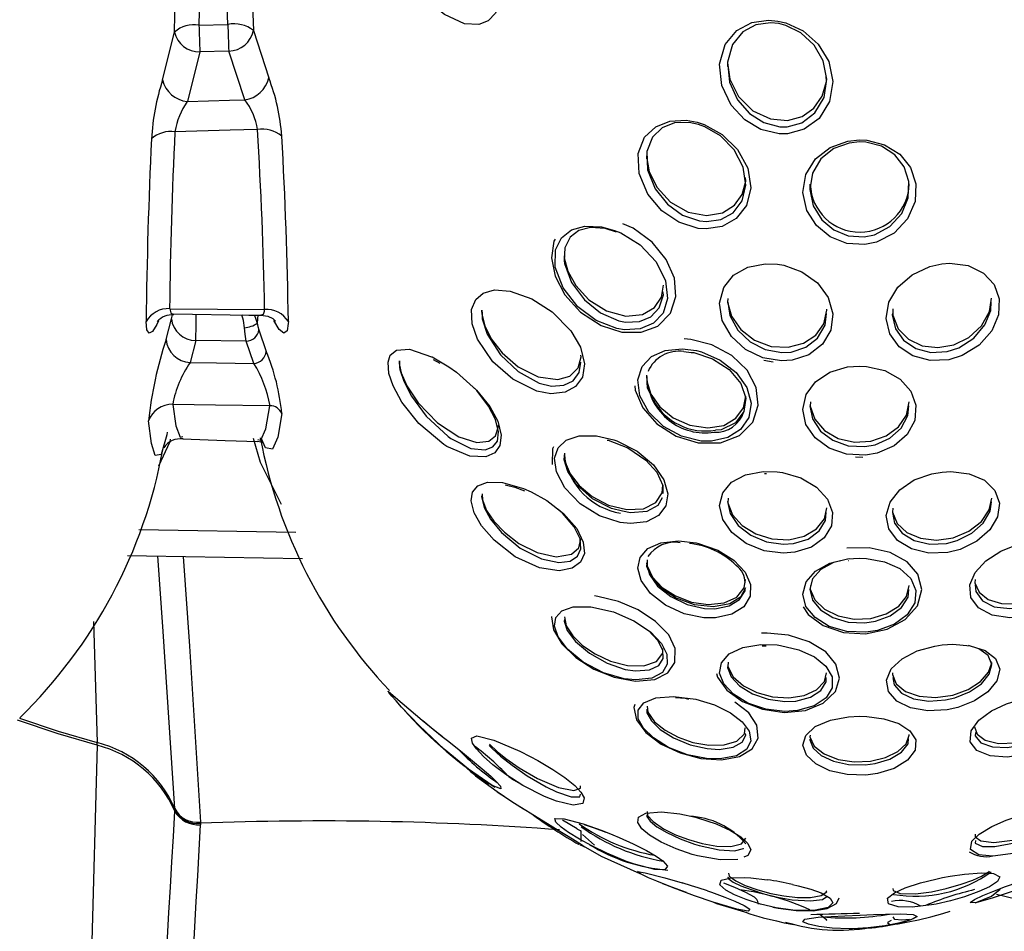
# Model space of a CAD drawing. Units: millimetres. Extents: x 34230 to 52601, y -640 to 11597.
# Drawn here: x 44922 to 44961, y 2749 to 2786 of the extents above; entities that cross this region are included whole.
import ezdxf

# ---------------------------------------------------------------- set-up
doc = ezdxf.new("R2010")
doc.units = ezdxf.units.MM
doc.layers.add('DEFAULT', color=7, linetype='Continuous')
doc.layers.add('DiKom', color=7, linetype='Continuous')

# ---------------------------------------------------------------- blocks, each defined once
blk = doc.blocks.new('A$C40DA030F')
at = {"color": 7, "linetype": 'Continuous'}
for p, q in [((30.0859, 10.6792), (30.1315, 12.4082)), ((28.3049, 10.9743), (28.132, 11.0154)), ((28.4114, 11.0124), (28.3966, 11.0079)), ((28.9341, 10.9648), (28.9194, 10.9702)), ((28.9663, 10.9529), (28.9341, 10.9648)), ((28.927, 10.9518), (28.9242, 10.9526)), ((29.1007, 10.877), (29.125, 10.8562)), ((29.1276, 10.8695), (29.1276, 10.8484)), ((29.1646, 10.8267), (29.1356, 10.8443)), ((29.8812, 10.8338), (29.8813, 10.8366)), ((29.8813, 10.8312), (29.8812, 10.8338)), ((29.2645, 10.7903), (29.2413, 10.8052)), ((29.9321, 10.8098), (29.9321, 10.8069)), ((29.9321, 10.8069), (29.9321, 10.8044)), ((29.2939, 10.771), (29.2645, 10.7903)), ((29.392, 10.67), (29.3664, 10.6904)), ((30.0929, 10.434), (30.0859, 10.6738)), ((29.4168, 10.6501), (29.4021, 10.662)), ((29.4412, 10.6302), (29.4207, 10.647)), ((28.7688, 10.4822), (28.7612, 10.4823)), ((28.5979, 10.3133), (28.5976, 10.3133)), ((30.0032, 10.2518), (29.6924, 10.2573)), ((28.7642, 10.1411), (28.7605, 10.1412)), ((28.5844, 10.1079), (28.5694, 10.1085)), ((29.161, 10.1134), (29.1597, 10.1006)), ((29.7586, 10.0792), (29.7609, 10.0743)), ((28.7658, 9.9165), (28.7473, 9.9198)), ((29.4202, 9.9152), (29.4072, 9.9223)), ((29.4879, 9.9177), (29.4879, 9.9206)), ((29.7756, 9.9229), (29.7905, 9.879)), ((29.8906, 9.8778), (29.9016, 9.9211)), ((28.924, 9.8995), (28.9096, 9.9011)), ((29.7656, 9.8562), (29.751, 9.899)), ((29.7905, 9.879), (29.8906, 9.8778)), ((29.9493, 9.8756), (29.9388, 9.8345)), ((29.7678, 9.8264), (29.7687, 9.8431)), ((29.3247, 9.8174), (29.3247, 9.8216)), ((28.6747, 9.5681), (28.6747, 9.5761)), ((28.9983, 9.5115), (28.9983, 9.518)), ((29.7935, 9.401), (29.825, 9.3043)), ((29.8825, 9.3059), (29.9071, 9.4039)), ((29.9562, 9.3614), (29.9326, 9.2666)), ((29.7762, 9.2635), (29.746, 9.3572)), ((28.8379, 9.3278), (28.8379, 9.335)), ((29.825, 9.3043), (29.8825, 9.3059)), ((29.7811, 9.1337), (29.7762, 9.2635)), ((29.9326, 9.2666), (29.9299, 9.1249)), ((29.8842, 9.2529), (29.8268, 9.2514)), ((29.8268, 9.2514), (29.8325, 9.1124)), ((29.8813, 9.1149), (29.8842, 9.2529))]:
    blk.add_line(p, q, dxfattribs=at)
for points in [[(28.5759, 11.0155), (28.5749, 11.0154), (28.5488, 11.0144), (28.5247, 11.0136), (28.4949, 11.0131), (28.47, 11.0144), (28.4624, 11.0181), (28.4701, 11.023), (28.4772, 11.0256), (28.4993, 11.0314), (28.526, 11.0365), (28.5588, 11.0406), (28.59, 11.0425), (28.5968, 11.0426), (28.6305, 11.0414), (28.657, 11.0382), (28.677, 11.0338), (28.6882, 11.0286), (28.6845, 11.0236), (28.6582, 11.0197), (28.6323, 11.018), (28.6054, 11.0167), (28.5759, 11.0155)], [(28.5133, 11.0259), (28.5211, 11.0303), (28.516, 11.0339), (28.5, 11.0326), (28.4799, 11.0292), (28.4592, 11.0248), (28.4349, 11.0188), (28.4114, 11.0124)], [(28.4774, 11.0244), (28.4923, 11.0257), (28.5062, 11.0245), (28.5095, 11.019)], [(28.6553, 11.0137), (28.6545, 11.014), (28.641, 11.0252), (28.6421, 11.0262)], [(28.7405, 11.0272), (28.7252, 11.0306), (28.7062, 11.0343)], [(28.4119, 10.9413), (28.397, 10.9385), (28.3686, 10.9344), (28.3346, 10.932), (28.311, 10.9333), (28.2982, 10.9395), (28.3031, 10.9493), (28.3187, 10.9594), (28.34, 10.969), (28.3681, 10.9791), (28.3961, 10.9872), (28.4245, 10.9937), (28.434, 10.9955), (28.4718, 10.9999), (28.4999, 10.9992), (28.5188, 10.9932), (28.5206, 10.9821), (28.507, 10.9712), (28.4856, 10.9615), (28.4553, 10.9516), (28.4253, 10.9441), (28.4119, 10.9413)], [(28.7478, 10.9995), (28.7374, 11.0019), (28.7019, 11.0066), (28.6683, 11.0071), (28.6404, 11.0027), (28.622, 10.9928), (28.6167, 10.9812)], [(28.7091, 10.9548), (28.6977, 10.9573), (28.6728, 10.9642), (28.6523, 10.9716), (28.6342, 10.9819), (28.629, 10.9914), (28.6386, 11.0007), (28.6667, 11.0066), (28.7083, 11.0059), (28.7413, 11.001), (28.772, 10.9938), (28.801, 10.9847), (28.8239, 10.9754), (28.8408, 10.9664), (28.853, 10.9556), (28.8505, 10.9462), (28.8306, 10.9414), (28.8041, 10.9412), (28.7914, 10.942), (28.7591, 10.9456), (28.7588, 10.9456)], [(28.8773, 10.9677), (28.869, 10.9704), (28.843, 10.9799), (28.8231, 10.988), (28.8048, 10.9964), (28.7932, 11.004), (28.7969, 11.0076), (28.8192, 11.0038), (28.8657, 10.99), (28.903, 10.9771), (28.9295, 10.9673), (28.9564, 10.9569), (28.9778, 10.9483), (28.9941, 10.9414), (29.0096, 10.9341), (29.0157, 10.9295), (29.0004, 10.9315), (28.9615, 10.9416), (28.9277, 10.9515), (28.9275, 10.9515)], [(28.8654, 10.9901), (28.8595, 10.9923), (28.7996, 11.0104)], [(28.2481, 10.9455), (28.2373, 10.9419), (28.2025, 10.9304), (28.1645, 10.9182), (28.1371, 10.9099), (28.135, 10.9106), (28.1456, 10.9158), (28.162, 10.9232), (28.181, 10.9314), (28.2041, 10.941), (28.227, 10.9503), (28.2583, 10.9625), (28.2741, 10.9685), (28.3116, 10.9816), (28.346, 10.9914), (28.357, 10.9909), (28.3487, 10.9849), (28.3323, 10.977), (28.3123, 10.9687), (28.2869, 10.9591), (28.2623, 10.9504), (28.2481, 10.9455)], [(28.347, 10.9914), (28.3151, 10.978), (28.2976, 10.9641)], [(28.836, 10.9405), (28.8368, 10.9425), (28.8261, 10.9503), (28.8111, 10.9574), (28.791, 10.965), (28.7656, 10.9731), (28.7386, 10.9798), (28.7098, 10.985), (28.6736, 10.9876), (28.6492, 10.9848), (28.6408, 10.9789), (28.6412, 10.9784)], [(28.8355, 10.9327), (28.8345, 10.9386), (28.8214, 10.9478), (28.8027, 10.9566), (28.7774, 10.9656), (28.7518, 10.9726), (28.7258, 10.9777), (28.699, 10.9807), (28.6731, 10.9807), (28.652, 10.977), (28.6412, 10.9694), (28.6423, 10.9672)], [(28.7763, 10.9938), (28.7773, 10.9884), (28.7798, 10.9844), (28.7842, 10.9802), (28.8012, 10.9706), (28.8231, 10.961), (28.8452, 10.9525)], [(28.51, 10.9627), (28.5099, 10.9667), (28.4956, 10.9726), (28.4653, 10.9734), (28.434, 10.9694), (28.4049, 10.9631), (28.3747, 10.9544), (28.3518, 10.9462), (28.3346, 10.9385), (28.3198, 10.9295), (28.3186, 10.9276)], [(28.9543, 10.9577), (28.9523, 10.9585), (28.9405, 10.9631)], [(29.0647, 10.8565), (29.0524, 10.8616), (29.0244, 10.8741), (28.998, 10.8874), (28.9791, 10.8985), (28.9656, 10.9083), (28.9567, 10.9189), (28.9615, 10.9259), (28.9816, 10.9253), (29.0221, 10.9146), (29.0376, 10.9091), (29.0764, 10.8929), (29.1065, 10.8783), (29.131, 10.8649), (29.1522, 10.8518), (29.1667, 10.8415), (29.1777, 10.8314), (29.1792, 10.8242), (29.161, 10.8247), (29.1235, 10.835), (29.1231, 10.8351)], [(29.1279, 10.8758), (29.0876, 10.8986), (29.0111, 10.9329)], [(28.2485, 10.8154), (28.226, 10.8099), (28.1947, 10.8047), (28.1647, 10.8032), (28.1414, 10.8075), (28.1338, 10.8199), (28.1415, 10.8331), (28.1576, 10.8468), (28.1821, 10.8616), (28.2092, 10.8742), (28.2385, 10.8848), (28.2676, 10.8926), (28.3122, 10.8985), (28.3399, 10.896), (28.3562, 10.8858), (28.3538, 10.8693), (28.3395, 10.8551), (28.3145, 10.8399), (28.2858, 10.8274), (28.2564, 10.8176), (28.2485, 10.8154)], [(28.9009, 10.8219), (28.8969, 10.823), (28.8602, 10.8349), (28.8317, 10.8477), (28.811, 10.8606), (28.7973, 10.8735), (28.7917, 10.8864), (28.7973, 10.8978), (28.805, 10.9008)], [(28.8172, 10.9055), (28.8523, 10.9061), (28.8973, 10.8981), (28.9076, 10.8953), (28.9394, 10.8845), (28.9693, 10.8709), (28.9919, 10.8573), (29.007, 10.8445), (29.0149, 10.8324), (29.0137, 10.8216), (28.9994, 10.8137), (28.9686, 10.8113), (28.9321, 10.8152), (28.9009, 10.8219)], [(28.3463, 10.8681), (28.3471, 10.8728), (28.3327, 10.8795), (28.3084, 10.8796), (28.2691, 10.8721), (28.2435, 10.8642), (28.2178, 10.8542), (28.1939, 10.8428), (28.1723, 10.83), (28.1582, 10.8187), (28.1514, 10.8083), (28.1523, 10.8072)], [(28.9969, 10.8106), (28.9958, 10.8181), (28.9847, 10.8304), (28.9641, 10.8444), (28.9403, 10.8563), (28.9149, 10.8659), (28.8877, 10.8736), (28.859, 10.8787), (28.8312, 10.8797), (28.8096, 10.8746), (28.8012, 10.8629)], [(28.9972, 10.8172), (28.9976, 10.8203), (28.9906, 10.8298), (28.9773, 10.8404), (28.9575, 10.8522), (28.9311, 10.8645), (28.9031, 10.8748), (28.894, 10.8775), (28.8544, 10.8865), (28.8236, 10.8881), (28.8061, 10.8834), (28.8057, 10.8828)], [(29.2286, 10.8131), (29.22, 10.8183), (29.1939, 10.8342), (29.1726, 10.8472), (29.1531, 10.8591), (29.1393, 10.8677), (29.1269, 10.8758), (29.1209, 10.8806), (29.1286, 10.877)], [(28.3471, 10.8555), (28.3471, 10.8607), (28.3357, 10.8686), (28.3106, 10.8715), (28.2732, 10.867), (28.2411, 10.8584), (28.2131, 10.8479), (28.1873, 10.8352), (28.169, 10.8234), (28.1607, 10.8158)], [(29.1231, 10.8351), (29.0856, 10.8483), (29.0647, 10.8565)], [(29.1214, 10.8361), (29.1018, 10.8427), (29.0786, 10.8515)], [(29.1357, 10.8444), (29.128, 10.8489), (29.1285, 10.8484)], [(29.9152, 10.3052), (29.9032, 10.4827), (29.8813, 10.8312)], [(29.2645, 10.7903), (29.2542, 10.797), (29.2286, 10.8131)], [(29.9321, 10.8044), (29.955, 10.4536), (29.9653, 10.3043)], [(29.2281, 10.7012), (29.2132, 10.7093), (29.1832, 10.7271), (29.1596, 10.7432), (29.1401, 10.7591), (29.1279, 10.7723), (29.1215, 10.7835), (29.1239, 10.7942), (29.1433, 10.7976), (29.1763, 10.79), (29.1998, 10.7808), (29.2426, 10.7588), (29.2764, 10.7371), (29.302, 10.7177), (29.3207, 10.7012), (29.3347, 10.6864), (29.3425, 10.6752), (29.3448, 10.665), (29.3337, 10.6606), (29.3, 10.6689), (29.249, 10.6907), (29.2281, 10.7012)], [(29.3094, 10.6794), (29.3033, 10.6859), (29.2868, 10.7008), (29.2643, 10.7187), (29.2346, 10.7395), (29.197, 10.7616), (29.1762, 10.7716), (29.1473, 10.7815), (29.1302, 10.7814), (29.1288, 10.7763)], [(29.2935, 10.7712), (29.2735, 10.7846), (29.2645, 10.7903)], [(29.309, 10.677), (29.3089, 10.6772), (29.294, 10.6912), (29.2768, 10.7052), (29.2499, 10.7241), (29.2136, 10.7451), (29.1723, 10.7628), (29.1416, 10.7688), (29.1287, 10.7642), (29.1288, 10.7596)], [(29.3664, 10.6904), (29.3424, 10.7098), (29.3232, 10.7257), (29.3063, 10.7404), (29.2955, 10.7507), (29.2874, 10.7601), (29.2867, 10.7654), (29.3033, 10.7591), (29.3507, 10.7268), (29.3988, 10.6867), (29.4473, 10.6408), (29.4653, 10.6225), (29.483, 10.6037), (29.494, 10.5915), (29.5022, 10.5821), (29.5082, 10.5748)], [(29.3414, 10.735), (29.3365, 10.7399), (29.2939, 10.771), (29.2939, 10.771)], [(29.2707, 10.7409), (29.2614, 10.7474), (29.2475, 10.7557)], [(29.3553, 10.7229), (29.3458, 10.7319), (29.3111, 10.757)], [(28.5761, 10.6217), (28.5616, 10.6221), (28.5278, 10.6267), (28.4986, 10.6361), (28.4765, 10.6503), (28.4647, 10.6684), (28.466, 10.6889), (28.4811, 10.7088), (28.5073, 10.7249), (28.5408, 10.7352), (28.5636, 10.7383), (28.6007, 10.7374), (28.635, 10.7296), (28.6628, 10.7162), (28.6814, 10.6987), (28.6885, 10.6792), (28.6828, 10.6596), (28.6639, 10.6423), (28.634, 10.6295), (28.5981, 10.6228), (28.5761, 10.6217)], [(28.6737, 10.6591), (28.6744, 10.6628), (28.6657, 10.6809), (28.6461, 10.6964), (28.6186, 10.7073), (28.5868, 10.7122), (28.5543, 10.7109), (28.5245, 10.7037), (28.5003, 10.6918), (28.4841, 10.6765), (28.4776, 10.6595), (28.478, 10.658)], [(28.6743, 10.6671), (28.6746, 10.6682), (28.6683, 10.6847), (28.6521, 10.6994), (28.6277, 10.7108), (28.5978, 10.7174), (28.5653, 10.7181), (28.5453, 10.7155), (28.516, 10.7066), (28.493, 10.6929), (28.4797, 10.6762), (28.479, 10.6659)], [(29.0208, 10.5985), (29.0232, 10.6045), (29.018, 10.6291), (28.9996, 10.6536), (28.9689, 10.6767), (28.9311, 10.6944), (28.8902, 10.7052), (28.8496, 10.7079), (28.8136, 10.7012), (28.7891, 10.6863), (28.7772, 10.6653), (28.7795, 10.6391), (28.7955, 10.6151), (28.8233, 10.5935)], [(28.9005, 10.5879), (28.8632, 10.5993), (28.8314, 10.6151), (28.8085, 10.6328), (28.7949, 10.6515), (28.7915, 10.6702), (28.7996, 10.6871), (28.82, 10.7), (28.8519, 10.7061), (28.8789, 10.7053), (28.9168, 10.6978), (28.9542, 10.6833), (28.9842, 10.6647), (29.0041, 10.6453), (29.0142, 10.6267), (29.0143, 10.6097), (29.0032, 10.5952), (28.9797, 10.5853), (28.9443, 10.5823), (28.9005, 10.5879)], [(28.249, 10.5856), (28.2176, 10.5804), (28.1841, 10.5798), (28.1554, 10.5862), (28.1373, 10.6004), (28.1348, 10.6207), (28.1468, 10.6426), (28.1683, 10.6624), (28.1957, 10.6791), (28.2278, 10.6923), (28.2444, 10.697), (28.2838, 10.7028), (28.3178, 10.7003), (28.3439, 10.6896), (28.3571, 10.6721), (28.3552, 10.6509), (28.3397, 10.6297), (28.315, 10.6113), (28.2849, 10.5968), (28.249, 10.5856)], [(28.9972, 10.6079), (28.9971, 10.6151), (28.9883, 10.631), (28.9708, 10.6479), (28.9444, 10.6646), (28.9115, 10.6781), (28.8782, 10.6857), (28.8544, 10.6873), (28.8264, 10.6831), (28.8085, 10.673), (28.8014, 10.659), (28.8019, 10.6561)], [(28.3468, 10.6536), (28.3474, 10.6602), (28.3358, 10.6744), (28.3129, 10.6825), (28.283, 10.6834), (28.2484, 10.6772), (28.2338, 10.6727), (28.2056, 10.6605), (28.1815, 10.6454), (28.1627, 10.628), (28.1521, 10.6093), (28.1528, 10.6035)], [(28.3483, 10.6427), (28.3433, 10.6575), (28.3276, 10.6693), (28.3013, 10.6756), (28.2671, 10.6745), (28.2305, 10.6656), (28.1979, 10.651), (28.1736, 10.6341), (28.1583, 10.6172), (28.1523, 10.6029)], [(28.9967, 10.6018), (28.9955, 10.6139), (28.982, 10.6329), (28.9612, 10.6496), (28.9355, 10.6633), (28.9062, 10.6735), (28.8748, 10.679), (28.8443, 10.6785), (28.8192, 10.6709), (28.8041, 10.6568), (28.8027, 10.6448)], [(29.4419, 10.6294), (29.4023, 10.6617), (29.392, 10.67)], [(30.0859, 10.6792), (30.1631, 10.6565), (30.2434, 10.6292)], [(30.2394, 10.6252), (30.1631, 10.6512), (30.0859, 10.6738)], [(29.4207, 10.647), (29.4198, 10.6477), (29.4168, 10.6501)], [(29.5092, 10.5725), (29.5093, 10.5721), (29.4948, 10.5843), (29.442, 10.6294), (29.4419, 10.6294)], [(28.4126, 10.4805), (28.3914, 10.4792), (28.3572, 10.4821), (28.3277, 10.4916), (28.307, 10.5076), (28.2987, 10.5286), (28.3043, 10.5516), (28.322, 10.5733), (28.3488, 10.5914), (28.3817, 10.6043), (28.4028, 10.6089), (28.4408, 10.611), (28.4751, 10.6049), (28.5024, 10.5916), (28.5191, 10.5725), (28.5229, 10.5502), (28.5134, 10.5277), (28.4919, 10.5077), (28.462, 10.4923), (28.4273, 10.4827), (28.4126, 10.4805)], [(28.8591, 10.5368), (28.8577, 10.5446), (28.8391, 10.5703), (28.8079, 10.5926), (28.7682, 10.6079), (28.7251, 10.6141), (28.6833, 10.6101), (28.648, 10.596), (28.6237, 10.5725), (28.6158, 10.5466), (28.6228, 10.5186), (28.6432, 10.4943), (28.676, 10.4743), (28.7166, 10.4614), (28.7594, 10.457), (28.7701, 10.4573)], [(28.7396, 10.4806), (28.7328, 10.4814), (28.6962, 10.4902), (28.6656, 10.5043), (28.6431, 10.5225), (28.6307, 10.5434), (28.6302, 10.5653), (28.6424, 10.5855), (28.6663, 10.6014), (28.6992, 10.6105), (28.7242, 10.612), (28.7616, 10.6075), (28.7971, 10.5956), (28.8259, 10.578), (28.845, 10.5575), (28.8532, 10.5361), (28.8497, 10.5156), (28.8342, 10.4979), (28.8071, 10.4853), (28.7716, 10.4796), (28.7396, 10.4806)], [(28.5104, 10.5448), (28.5078, 10.5597), (28.4932, 10.5759), (28.4693, 10.587), (28.4392, 10.5917), (28.4058, 10.5894), (28.3873, 10.5851), (28.3583, 10.5735), (28.3348, 10.5575), (28.3192, 10.5386), (28.3143, 10.5189), (28.3216, 10.5011), (28.3398, 10.4879), (28.3603, 10.4819)], [(28.837, 10.5217), (28.8377, 10.5254), (28.8305, 10.5439), (28.8137, 10.5618), (28.7884, 10.5774), (28.7572, 10.5882), (28.7243, 10.5926), (28.7024, 10.5916), (28.6735, 10.5842), (28.6526, 10.5709), (28.642, 10.5536), (28.6422, 10.545)], [(28.9407, 10.5847), (28.9214, 10.5862), (28.9149, 10.5876)], [(28.5106, 10.5357), (28.5112, 10.5393), (28.5036, 10.5576), (28.4853, 10.5727), (28.4582, 10.5822), (28.4256, 10.5847), (28.3917, 10.5798), (28.3608, 10.5686), (28.3364, 10.5528), (28.3206, 10.5347), (28.3144, 10.516), (28.3148, 10.514)], [(28.8364, 10.5149), (28.8368, 10.5233), (28.8261, 10.5435), (28.8061, 10.5612), (28.7794, 10.5749), (28.7486, 10.5834), (28.7163, 10.5855), (28.6859, 10.5809), (28.6612, 10.5696), (28.6455, 10.5532), (28.6414, 10.5358)], [(29.1859, 10.4243), (29.1862, 10.4249), (29.1823, 10.4506), (29.1656, 10.4786), (29.1377, 10.5056), (29.1024, 10.5283), (29.0621, 10.5446), (29.0201, 10.5523), (28.9815, 10.5488), (28.9557, 10.5357), (28.9416, 10.515), (28.941, 10.4875), (28.9541, 10.4605), (28.98, 10.4338), (29.0145, 10.4112), (29.0537, 10.3944), (29.0943, 10.3844), (29.1013, 10.3835)], [(29.0636, 10.4151), (29.023, 10.4327), (28.99, 10.4548), (28.9684, 10.4774), (28.9575, 10.4989), (28.9568, 10.5184), (28.9666, 10.5349), (28.9875, 10.5462), (29.0189, 10.5499), (29.0421, 10.5476), (29.083, 10.5356), (29.1231, 10.5144), (29.1543, 10.4886), (29.1727, 10.4641), (29.1799, 10.4434), (29.1777, 10.4263), (29.1658, 10.4131), (29.1429, 10.4051), (29.1082, 10.405), (29.0636, 10.4151)], [(29.1607, 10.43), (29.1612, 10.4337), (29.1549, 10.4517), (29.1387, 10.4735), (29.1112, 10.497), (29.076, 10.5169), (29.0401, 10.5289), (29.0197, 10.5319), (28.9921, 10.5299), (28.9738, 10.5211), (28.9651, 10.5074), (28.9658, 10.4907), (28.9753, 10.472), (28.9942, 10.452)], [(29.1607, 10.4248), (29.157, 10.4427), (29.144, 10.4627), (29.1247, 10.4813), (29.0998, 10.4984), (29.0694, 10.5126), (29.0357, 10.5213), (29.0032, 10.522), (28.9781, 10.5132), (28.9655, 10.4968), (28.9658, 10.4878)], [(28.6878, 10.4048), (28.678, 10.42), (28.6479, 10.442), (28.6082, 10.4556), (28.5642, 10.4582), (28.5214, 10.4495), (28.4857, 10.4304), (28.4613, 10.4029), (28.4526, 10.3708), (28.4606, 10.3404), (28.4822, 10.3156), (28.5154, 10.2974), (28.557, 10.2879), (28.6012, 10.2885)], [(28.5761, 10.3085), (28.5623, 10.309), (28.5266, 10.3157), (28.4964, 10.3294), (28.4748, 10.3489), (28.4645, 10.3724), (28.4669, 10.3973), (28.4817, 10.4207), (28.5072, 10.4396), (28.5405, 10.4519), (28.5639, 10.4555), (28.6015, 10.4539), (28.6363, 10.4437), (28.6642, 10.4264), (28.6823, 10.4042), (28.6884, 10.3796), (28.682, 10.3555), (28.6635, 10.3344), (28.635, 10.3187), (28.5998, 10.31), (28.5761, 10.3085)], [(28.5969, 10.3098), (28.6276, 10.3173), (28.6277, 10.3174), (28.6528, 10.331), (28.669, 10.3493), (28.6747, 10.3703), (28.6693, 10.3917), (28.6534, 10.4112), (28.6289, 10.4264), (28.5984, 10.4353), (28.5654, 10.4366), (28.5448, 10.4335), (28.5157, 10.4227), (28.4933, 10.4061), (28.4802, 10.3857), (28.4788, 10.3708)], [(28.2496, 10.2779), (28.2252, 10.2741), (28.1892, 10.275), (28.1591, 10.2848), (28.1397, 10.3029), (28.134, 10.3264), (28.1409, 10.3515), (28.1582, 10.3757), (28.1841, 10.3972), (28.2172, 10.4144), (28.2397, 10.4215), (28.2787, 10.4265), (28.3139, 10.4215), (28.3408, 10.4072), (28.3558, 10.3863), (28.3576, 10.3617), (28.347, 10.3367), (28.3258, 10.3137), (28.2967, 10.2947), (28.2622, 10.2811), (28.2496, 10.2779)], [(28.6734, 10.3628), (28.6741, 10.3699), (28.6648, 10.3913), (28.6456, 10.4097), (28.6185, 10.4229), (28.5867, 10.4292), (28.5537, 10.4278), (28.5232, 10.419), (28.4987, 10.4038), (28.4829, 10.3843), (28.4776, 10.3629)], [(28.9, 10.2784), (28.8952, 10.2795), (28.8567, 10.293), (28.8249, 10.3128), (28.8029, 10.3361), (28.7921, 10.3606), (28.793, 10.3842), (28.8055, 10.4047), (28.8289, 10.4196), (28.8611, 10.4268), (28.8847, 10.4267), (28.9236, 10.4187), (28.9604, 10.4019), (28.99, 10.3787), (29.0086, 10.3531), (29.0153, 10.3286), (29.0108, 10.307), (28.9955, 10.2897), (28.9696, 10.2782), (28.9348, 10.2744), (28.9, 10.2784)], [(28.347, 10.3612), (28.346, 10.3749), (28.3328, 10.3929), (28.3093, 10.4047), (28.2784, 10.4082), (28.2441, 10.403), (28.2243, 10.3962), (28.1953, 10.3804), (28.1726, 10.3609), (28.1574, 10.3394), (28.1512, 10.3173), (28.1516, 10.3158)], [(28.3472, 10.3509), (28.3478, 10.3574), (28.3396, 10.3761), (28.3216, 10.3905), (28.2952, 10.3987), (28.2629, 10.3989), (28.2283, 10.3906), (28.1961, 10.3745), (28.171, 10.3533), (28.1559, 10.3307), (28.1513, 10.3099)], [(28.8017, 10.3674), (28.8116, 10.3861), (28.8327, 10.3992), (28.8651, 10.4052), (28.9028, 10.4012), (28.9406, 10.3871), (28.9691, 10.368), (28.9882, 10.3467), (28.9976, 10.3249), (28.9975, 10.3224)], [(28.9969, 10.3121), (28.9966, 10.3241), (28.9859, 10.3461), (28.9667, 10.3664), (28.9406, 10.3835), (28.9092, 10.3956), (28.8757, 10.4006), (28.8442, 10.3972), (28.8194, 10.3856), (28.8047, 10.3677), (28.8022, 10.351)], [(28.9979, 10.3178), (28.9983, 10.3195), (28.9924, 10.341), (28.976, 10.3638), (28.95, 10.3848), (28.9177, 10.4004), (28.8835, 10.4083), (28.8627, 10.4089), (28.8344, 10.4033), (28.8139, 10.3907), (28.8029, 10.3732), (28.8027, 10.3683)], [(29.2265, 10.1772), (29.1951, 10.1947), (29.1623, 10.2201), (29.1361, 10.2502), (29.1231, 10.2771), (29.1211, 10.2992), (29.1286, 10.3167), (29.1452, 10.3287), (29.1712, 10.3336), (29.2102, 10.3276), (29.2579, 10.3058), (29.2999, 10.2732), (29.3246, 10.2444), (29.339, 10.2188), (29.345, 10.1951), (29.3423, 10.1777), (29.3321, 10.1653), (29.3131, 10.1582), (29.283, 10.1588), (29.2416, 10.1706), (29.2265, 10.1772)], [(29.3242, 10.185), (29.3246, 10.1873), (29.3193, 10.2083), (29.3067, 10.2314), (29.285, 10.2579), (29.2481, 10.2887), (29.2062, 10.3102), (29.1719, 10.3174), (29.1491, 10.3144), (29.1345, 10.3047), (29.1279, 10.2899), (29.1296, 10.2706), (29.1411, 10.2465), (29.1641, 10.2192), (29.1727, 10.2121)], [(28.4129, 10.138), (28.3952, 10.137), (28.3592, 10.1414), (28.3288, 10.1544), (28.308, 10.1746), (28.2991, 10.1997), (28.3027, 10.2267), (28.3181, 10.2528), (28.3437, 10.2752), (28.3771, 10.2913), (28.4011, 10.2973), (28.4389, 10.2987), (28.4736, 10.2904), (28.5011, 10.2737), (28.5183, 10.2507), (28.5233, 10.2242), (28.5158, 10.1974), (28.4965, 10.1731), (28.4678, 10.1538), (28.4328, 10.1413), (28.4129, 10.138)], [(28.7393, 10.1375), (28.729, 10.1389), (28.6923, 10.1497), (28.6614, 10.1679), (28.6398, 10.1915), (28.6296, 10.218), (28.6318, 10.2447), (28.6463, 10.2686), (28.6713, 10.2867), (28.7042, 10.297), (28.7271, 10.2988), (28.7651, 10.2938), (28.8004, 10.2797), (28.8289, 10.2581), (28.8472, 10.2319), (28.8533, 10.2046), (28.8471, 10.1793), (28.8294, 10.1583), (28.8019, 10.1436), (28.7671, 10.1368), (28.7393, 10.1375)], [(29.3236, 10.1812), (29.3229, 10.1934), (29.3146, 10.214), (29.3003, 10.2352), (29.2793, 10.2574), (29.2505, 10.2794), (29.2145, 10.2974), (29.1767, 10.3057), (29.1464, 10.3005), (29.1322, 10.2879), (29.128, 10.2701)], [(30.0257, 10.3032), (29.9883, 10.3039), (29.679, 10.3095)], [(28.5109, 10.2182), (28.5069, 10.2392), (28.4919, 10.2593), (28.4677, 10.2739), (28.4372, 10.2809), (28.404, 10.2793), (28.383, 10.2737), (28.3537, 10.2591), (28.3313, 10.239), (28.3177, 10.2158), (28.3152, 10.1968)], [(28.8379, 10.1964), (28.8325, 10.2203), (28.8164, 10.2437), (28.7914, 10.2631), (28.7605, 10.276), (28.7271, 10.2808), (28.7069, 10.2795), (28.6781, 10.2707), (28.6561, 10.2548), (28.6434, 10.2339), (28.642, 10.2179)], [(28.5102, 10.2093), (28.5107, 10.2176), (28.5015, 10.2398), (28.4823, 10.2577), (28.4554, 10.2693), (28.4236, 10.273), (28.3905, 10.2682), (28.3597, 10.2554), (28.3349, 10.2361), (28.3193, 10.2129), (28.3145, 10.19)], [(28.8366, 10.1898), (28.8371, 10.1988), (28.8277, 10.2225), (28.8086, 10.2438), (28.7818, 10.2605), (28.7499, 10.2704), (28.7165, 10.2721), (28.6857, 10.2652), (28.6612, 10.2508), (28.6457, 10.2308), (28.6411, 10.209)], [(29.0627, 10.0745), (29.0569, 10.0765), (29.0166, 10.0968), (28.984, 10.124), (28.9636, 10.1533), (28.9559, 10.1812), (28.9599, 10.2053), (28.9743, 10.2242), (28.9981, 10.2364), (29.0299, 10.2401), (29.05, 10.2379), (29.0911, 10.2245), (29.1293, 10.2008), (29.1595, 10.1696), (29.1764, 10.1378), (29.1799, 10.1109), (29.1729, 10.0901), (29.1568, 10.0751), (29.1315, 10.0666), (29.0973, 10.0664), (29.0627, 10.0745)], [(28.967, 10.1891), (28.9759, 10.2042), (28.9975, 10.216), (29.03, 10.2189), (29.0455, 10.2154)], [(29.1603, 10.1037), (29.1593, 10.1186), (29.1493, 10.1417), (29.1315, 10.1648), (29.1058, 10.1864), (29.0732, 10.2036), (29.0372, 10.2125), (29.004, 10.2106), (28.9796, 10.1985), (28.9667, 10.1795), (28.9654, 10.1643)], [(29.0455, 10.2154), (29.0675, 10.2104), (29.1052, 10.1908), (29.1371, 10.1624), (29.1541, 10.1367), (29.1611, 10.114), (29.161, 10.1134)], [(29.7204, 10.2023), (29.7626, 10.1194), (29.7759, 10.0715)], [(29.0756, 10.0748), (29.0738, 10.0752), (29.0347, 10.0903), (28.9994, 10.1144), (28.9778, 10.1386), (28.9657, 10.1648), (28.9656, 10.1803)], [(29.2776, 10.1637), (29.259, 10.1678), (29.2398, 10.1754)], [(29.1823, 10.0884), (29.1844, 10.0923), (29.1851, 10.1223), (29.1847, 10.1233)], [(29.941, 10.0729), (29.9419, 10.0779), (29.9641, 10.1261)], [(28.5761, 9.9282), (28.5622, 9.9288), (28.5261, 9.937), (28.4956, 9.9538), (28.4743, 9.9776), (28.4644, 10.0059), (28.467, 10.0357), (28.482, 10.0637), (28.5077, 10.0864), (28.5413, 10.1009), (28.5647, 10.1049), (28.602, 10.1028), (28.6363, 10.0908), (28.6641, 10.0703), (28.6822, 10.0437), (28.6884, 10.0139), (28.6818, 9.9846), (28.6632, 9.9593), (28.6348, 9.9405), (28.5998, 9.93), (28.5761, 9.9282)], [(29.3744, 9.9404), (29.3349, 9.9757), (29.3083, 10.0085), (29.2927, 10.0374), (29.2857, 10.0653), (29.2885, 10.0857), (29.2986, 10.0997), (29.316, 10.1077), (29.348, 10.1065), (29.3933, 10.0875), (29.3992, 10.0838), (29.4489, 10.0421), (29.4822, 9.9998), (29.4996, 9.9676), (29.508, 9.9426), (29.5098, 9.9206), (29.5054, 9.9067), (29.493, 9.8964), (29.4672, 9.8948), (29.4234, 9.9098), (29.4227, 9.9102)], [(29.947, 10.0591), (29.9477, 10.0642), (29.9591, 10.1035), (29.9708, 10.1054), (29.9782, 10.0818), (29.984, 10.0365)], [(28.6746, 10.0068), (28.6693, 10.0329), (28.6533, 10.0568), (28.6289, 10.0751), (28.5988, 10.0859), (28.566, 10.0878), (28.5455, 10.0842), (28.5161, 10.0712), (28.4935, 10.0509), (28.4803, 10.0259), (28.4787, 10.0071)], [(29.021, 9.9674), (29.0206, 9.976), (29.0054, 10.0107), (28.9776, 10.0424), (28.9396, 10.067), (28.8956, 10.0804), (28.8513, 10.0799), (28.8137, 10.0654), (28.7876, 10.0391), (28.7766, 10.0057), (28.7808, 9.9704), (28.7989, 9.9366), (28.8292, 9.9074), (28.8686, 9.8859), (28.9105, 9.8755), (28.9232, 9.8745)], [(29.4874, 9.9206), (29.4869, 9.9313), (29.4861, 9.9352), (29.4787, 9.958), (29.4635, 9.9878), (29.4343, 10.0276), (29.3906, 10.0679), (29.3854, 10.0716), (29.3456, 10.0913), (29.3175, 10.0943), (29.3022, 10.0883), (29.2933, 10.0766), (29.2909, 10.0587), (29.297, 10.0337), (29.3108, 10.0073), (29.3341, 9.9767), (29.3389, 9.9721)], [(29.4872, 9.9177), (29.4876, 9.9228), (29.4836, 9.9414), (29.4725, 9.967), (29.4501, 10.0013), (29.4121, 10.0408), (29.3698, 10.0686), (29.3341, 10.0794), (29.3104, 10.0768), (29.2968, 10.0662), (29.2909, 10.0478), (29.2912, 10.045)], [(29.7201, 10.0224), (29.7281, 10.0687), (29.7386, 10.0926), (29.7527, 10.0904), (29.7604, 10.0723)], [(28.6734, 9.9991), (28.674, 10.0078), (28.6648, 10.0334), (28.6455, 10.0555), (28.6182, 10.0713), (28.5863, 10.0787), (28.5535, 10.077), (28.5233, 10.0666), (28.4989, 10.0487), (28.483, 10.0252), (28.4776, 9.9993)], [(28.8992, 9.8975), (28.8894, 9.9001), (28.852, 9.9162), (28.8206, 9.9407), (28.7995, 9.9704), (28.7911, 10.0015), (28.7957, 10.0303), (28.8118, 10.0539), (28.8373, 10.0699), (28.8696, 10.0771), (28.8899, 10.0767), (28.9289, 10.0673), (28.9646, 10.0476), (28.9934, 10.0195), (29.011, 9.987), (29.0152, 9.9555), (29.0068, 9.9291), (28.9883, 9.9095), (28.9612, 9.8973), (28.9273, 9.8938), (28.8992, 9.8975)], [(29.7677, 10.0735), (29.7617, 10.0749), (29.7515, 10.0526), (29.7435, 10.0067)], [(29.7688, 10.0772), (29.7602, 10.0782), (29.7592, 10.0788)], [(29.9163, 10.0723), (29.832, 10.0753), (29.7678, 10.0775)], [(29.9362, 10.004), (29.9297, 10.0466), (29.9213, 10.0691), (29.9159, 10.0679)], [(28.9972, 9.9487), (28.9976, 9.9578), (28.9892, 9.9836), (28.9714, 10.0087), (28.9449, 10.0305), (28.9119, 10.0455), (28.8769, 10.0508), (28.8452, 10.0456), (28.8209, 10.0316), (28.806, 10.0111), (28.8014, 9.9877)], [(28.9096, 9.9011), (28.9046, 9.9016), (28.8676, 9.9136), (28.8343, 9.9353), (28.8113, 9.963), (28.8016, 9.9917), (28.805, 10.0181), (28.8218, 10.0405), (28.8504, 10.0542), (28.8612, 10.0549)], [(29.7435, 10.0067), (29.8512, 10.0053), (29.9362, 10.004)], [(28.9851, 9.9945), (28.9959, 9.9717), (28.9973, 9.9464)], [(29.2251, 9.795), (29.185, 9.8207), (29.1481, 9.8581), (29.1289, 9.8906), (29.1208, 9.9239), (29.125, 9.9503), (29.1384, 9.9689), (29.1593, 9.9801), (29.1873, 9.9829), (29.2153, 9.9777), (29.2629, 9.9543), (29.3021, 9.9197), (29.3324, 9.875), (29.3432, 9.8444), (29.3442, 9.8159), (29.3362, 9.7963), (29.3215, 9.7837), (29.2993, 9.7775), (29.2681, 9.7797), (29.2251, 9.795)], [(29.3237, 9.8216), (29.3234, 9.8344), (29.323, 9.8369), (29.3135, 9.8648), (29.2869, 9.9062), (29.2524, 9.9389), (29.2106, 9.9619), (29.1861, 9.9677), (29.1615, 9.9663), (29.1431, 9.9571), (29.1313, 9.941), (29.1281, 9.9205)], [(29.3238, 9.8174), (29.3242, 9.8253), (29.3183, 9.8484), (29.3055, 9.8741), (29.2839, 9.9022), (29.2522, 9.9297), (29.2124, 9.9498), (29.1734, 9.955), (29.15, 9.948), (29.1336, 9.9315), (29.1277, 9.9102), (29.1281, 9.9064)], [(29.4227, 9.9102), (29.3891, 9.9299), (29.3744, 9.9404)], [(28.4134, 9.7257), (28.3982, 9.7245), (28.3614, 9.7292), (28.331, 9.7439), (28.3099, 9.7667), (28.2996, 9.795), (28.3009, 9.8264), (28.3143, 9.8581), (28.3392, 9.8866), (28.3733, 9.9075), (28.3996, 9.9155), (28.4362, 9.9172), (28.4704, 9.9082), (28.4978, 9.8899), (28.5161, 9.8643), (28.5232, 9.834), (28.518, 9.8019), (28.5005, 9.7718), (28.4723, 9.7472), (28.4367, 9.7307), (28.4134, 9.7257)], [(28.7388, 9.7265), (28.7262, 9.7286), (28.6903, 9.7416), (28.6597, 9.7635), (28.6384, 9.7922), (28.6292, 9.8246), (28.6332, 9.8569), (28.6497, 9.885), (28.6764, 9.9056), (28.7096, 9.9163), (28.7304, 9.9178), (28.7679, 9.9116), (28.802, 9.8951), (28.8299, 9.8696), (28.8481, 9.8377), (28.8533, 9.8038), (28.8452, 9.7727), (28.8255, 9.7483), (28.7973, 9.7323), (28.7631, 9.7255), (28.7388, 9.7265)], [(29.9016, 9.9211), (29.8497, 9.9219), (29.7756, 9.9229)], [(28.51, 9.815), (28.5103, 9.8275), (28.4997, 9.8542), (28.4792, 9.8751), (28.4519, 9.8879), (28.4209, 9.8915), (28.3892, 9.8859), (28.3595, 9.8713), (28.335, 9.8488), (28.319, 9.8204), (28.3149, 9.7938)], [(28.511, 9.8244), (28.5114, 9.8269), (28.5051, 9.8542), (28.489, 9.8771), (28.465, 9.8934), (28.4349, 9.9012), (28.4028, 9.8993), (28.3798, 9.8919), (28.3498, 9.8727), (28.3279, 9.8468), (28.3162, 9.818), (28.3155, 9.8007)], [(28.8369, 9.7946), (28.8376, 9.8013), (28.8297, 9.8294), (28.8114, 9.8558), (28.784, 9.8769), (28.751, 9.8891), (28.7173, 9.891), (28.687, 9.883), (28.6629, 9.8668), (28.647, 9.8442), (28.6408, 9.8175), (28.6412, 9.8152)], [(28.8373, 9.8013), (28.8332, 9.8283), (28.8173, 9.8573), (28.7928, 9.8804), (28.7628, 9.8956), (28.7299, 9.9016), (28.7116, 9.9005), (28.6825, 9.891), (28.6591, 9.8727), (28.6445, 9.8475), (28.6417, 9.8243)], [(29.7905, 9.879), (29.7924, 9.8653), (29.7938, 9.8523)], [(29.1788, 9.6767), (29.1815, 9.6809), (29.1863, 9.7135), (29.179, 9.7498), (29.1596, 9.7868), (29.1286, 9.8213), (29.0878, 9.8481), (29.0469, 9.8611), (29.0083, 9.8611), (28.9757, 9.8489), (28.9505, 9.8231), (28.9398, 9.7903), (28.9428, 9.754), (28.9589, 9.717), (28.9869, 9.6828), (29.0245, 9.655), (29.0451, 9.6465)], [(29.0614, 9.6594), (29.0491, 9.6645), (29.0107, 9.6883), (28.979, 9.7217), (28.9601, 9.7592), (28.9562, 9.7944), (28.9653, 9.8231), (28.9842, 9.8432), (29.0103, 9.8544), (29.0417, 9.8563), (29.0569, 9.8539), (29.0979, 9.8379), (29.1341, 9.8107), (29.1633, 9.7732), (29.1786, 9.7324), (29.1782, 9.698), (29.1664, 9.6739), (29.1468, 9.6585), (29.1203, 9.651), (29.0871, 9.6524), (29.0614, 9.6594)], [(29.7071, 9.8401), (29.7072, 9.8438), (29.7097, 9.8586), (29.7161, 9.8631), (29.7254, 9.8558), (29.7357, 9.8377)], [(29.7687, 9.8431), (29.7673, 9.8495), (29.7656, 9.8562)], [(29.7938, 9.8523), (29.7961, 9.8378), (29.7992, 9.8269)], [(29.9643, 9.8383), (29.9676, 9.846), (29.976, 9.8598), (29.9829, 9.8631), (29.9873, 9.8564), (29.9888, 9.8402)], [(29.1605, 9.7054), (29.1609, 9.7136), (29.1541, 9.7403), (29.1382, 9.7689), (29.1123, 9.7968), (29.0774, 9.819), (29.0391, 9.8294), (29.0058, 9.826), (28.9821, 9.8122), (28.9686, 9.7919), (28.9644, 9.7682)], [(29.0571, 9.663), (29.0797, 9.6559), (29.1091, 9.6537), (29.1321, 9.6596), (29.1493, 9.6729), (29.1596, 9.6942), (29.1608, 9.7199), (29.1601, 9.7252), (29.1466, 9.7625), (29.1209, 9.7972), (29.0891, 9.8228), (29.0531, 9.8384), (29.0398, 9.8409), (29.0121, 9.8401), (28.9893, 9.8306), (28.9727, 9.8129), (28.9646, 9.7874), (28.9654, 9.7802)], [(29.7618, 9.8275), (29.7476, 9.8296), (29.7382, 9.8342), (29.7339, 9.8376), (29.7327, 9.839), (29.7328, 9.8388)], [(29.7617, 9.8269), (29.7564, 9.8251), (29.7543, 9.8193), (29.7542, 9.8178), (29.7542, 9.8159)], [(29.9342, 9.8248), (29.7857, 9.8271), (29.7616, 9.8271)], [(29.7752, 9.8271), (29.7736, 9.8294), (29.7687, 9.8431)], [(29.9421, 9.8145), (29.9401, 9.8226), (29.935, 9.8259), (29.9341, 9.8256)], [(29.9388, 9.8345), (29.9367, 9.8266), (29.9366, 9.8265)], [(29.9421, 9.8145), (29.8474, 9.8153), (29.7542, 9.8159)], [(28.5762, 9.4804), (28.562, 9.481), (28.5265, 9.4898), (28.4966, 9.5083), (28.4752, 9.5347), (28.4645, 9.567), (28.466, 9.6024), (28.4809, 9.6369), (28.5078, 9.6652), (28.5425, 9.6827), (28.5659, 9.6874), (28.6016, 9.6851), (28.6345, 9.6722), (28.6617, 9.6501), (28.6807, 9.62), (28.6885, 9.5847), (28.6827, 9.5488), (28.6637, 9.5177), (28.6346, 9.495), (28.5994, 9.4827), (28.5762, 9.4804)], [(28.5763, 9.4843), (28.5966, 9.4864), (28.6273, 9.4976), (28.6274, 9.4976), (28.6529, 9.518), (28.6695, 9.5463), (28.6746, 9.5788), (28.6678, 9.6109), (28.6511, 9.6383), (28.6273, 9.6584), (28.5985, 9.6701), (28.5672, 9.6722), (28.5467, 9.668), (28.5163, 9.652), (28.4927, 9.6262), (28.4797, 9.5949), (28.4784, 9.5627), (28.4878, 9.5335), (28.5066, 9.5095), (28.5328, 9.4928), (28.5639, 9.4849), (28.5763, 9.4843)], [(28.898, 9.4452), (28.8837, 9.4499), (28.8482, 9.4695), (28.8176, 9.4993), (28.7974, 9.5365), (28.7913, 9.5755), (28.7999, 9.6102), (28.8202, 9.6362), (28.8479, 9.6517), (28.8799, 9.6567), (28.8954, 9.6555), (28.9339, 9.6435), (28.9677, 9.6207), (28.9957, 9.5874), (29.0127, 9.5469), (29.0142, 9.5069), (29.0017, 9.4751), (28.9798, 9.4541), (28.9518, 9.443), (28.9192, 9.4414), (28.898, 9.4452)], [(28.895, 9.4496), (28.9136, 9.4457), (28.9422, 9.4465), (28.9423, 9.4465), (28.9669, 9.4561), (28.9862, 9.4748), (28.9972, 9.5034), (28.9958, 9.5398), (28.9809, 9.577), (28.9563, 9.6078), (28.9266, 9.6291), (28.8928, 9.6407), (28.8791, 9.642), (28.851, 9.638), (28.8267, 9.6244), (28.8089, 9.6011), (28.8013, 9.5697), (28.8065, 9.5342), (28.8243, 9.5001), (28.8512, 9.4725), (28.8824, 9.4541), (28.895, 9.4496)], [(28.9981, 9.5115), (28.9983, 9.5131), (28.993, 9.5432), (28.9771, 9.5747), (28.9503, 9.6033), (28.9153, 9.6232), (28.8789, 9.6301), (28.8476, 9.6245), (28.824, 9.6098), (28.8085, 9.5884), (28.8015, 9.562), (28.8021, 9.5549)], [(28.7379, 9.2449), (28.7218, 9.2487), (28.6878, 9.2645), (28.6581, 9.2905), (28.6373, 9.3249), (28.629, 9.3646), (28.6354, 9.4043), (28.6559, 9.4376), (28.6857, 9.4593), (28.7191, 9.4682), (28.7352, 9.4683), (28.7716, 9.4598), (28.8036, 9.4406), (28.8306, 9.4113), (28.8488, 9.3728), (28.8534, 9.33), (28.8423, 9.2914), (28.8192, 9.2636), (28.7896, 9.248), (28.7566, 9.2432), (28.7379, 9.2449)], [(29.7684, 9.4597), (29.8221, 9.4611), (29.9316, 9.464)], [(28.7361, 9.25), (28.7525, 9.2483), (28.7814, 9.2523), (28.7815, 9.2523), (28.8075, 9.2662), (28.8278, 9.2913), (28.8376, 9.3265), (28.8336, 9.3657), (28.8176, 9.4011), (28.7939, 9.4282), (28.7658, 9.4461), (28.7339, 9.4542), (28.7197, 9.4542), (28.6905, 9.4463), (28.6644, 9.4267), (28.6465, 9.3964), (28.6408, 9.3602), (28.6481, 9.3239), (28.6663, 9.2923), (28.6922, 9.2684), (28.722, 9.2536), (28.7361, 9.25)], [(28.8377, 9.3278), (28.8328, 9.3602), (28.8158, 9.3941), (28.7875, 9.4224), (28.7526, 9.4388), (28.7187, 9.4417), (28.6897, 9.4337), (28.6667, 9.4173), (28.65, 9.3939), (28.6414, 9.3643), (28.6421, 9.3531)], [(29.9071, 9.4039), (29.8237, 9.4018), (29.7935, 9.401)], [(29.3633, 9.0238), (29.3177, 9.0834), (29.294, 9.1357), (29.2859, 9.1766), (29.2879, 9.207), (29.2967, 9.2291), (29.3118, 9.2446), (29.3302, 9.2518), (29.3586, 9.2503), (29.3981, 9.2317), (29.413, 9.2203), (29.4639, 9.1611), (29.5002, 9.0838), (29.5085, 9.0469), (29.5098, 9.0198), (29.5088, 9.01), (29.5033, 8.9907), (29.4931, 8.9767), (29.4798, 8.9692), (29.4553, 8.9678), (29.4161, 8.9824), (29.4152, 8.983)]]:
    blk.add_lwpolyline(points, dxfattribs=at)
for centre, radius, start, end in [((101.7109, 7.075), 71.928, 175.711171, 177.002221), ((108.7559, 6.4195), 78.946, 175.644344, 176.812057), ((28.5799, 10.7153), 0.3264, 90.0087, 109.8286), ((28.6162, 10.6787), 0.3666, 73.1284, 99.5809), ((28.6042, 10.5215), 0.4996, 84.8229, 100.0455), ((28.6121, 10.4472), 0.594, 70.4727, 77.5151), ((28.1993, 11.594), 0.6463, 283.3342, 292.3869), ((28.4955, 11.0653), 0.0786, 238.8256, 282.7683), ((28.0801, 31.3362), 20.33, 271.39886, 271.67108), ((28.8742, 11.4423), 0.4806, 245.4722, 262.7128), ((28.4652, 10.7231), 0.2552, 80.0771, 125.9479), ((29.2953, 12.1826), 1.2848, 251.0112, 253.3658), ((28.8318, 11.4774), 0.5368, 256.7886, 262.1847), ((28.9293, 10.5815), 0.3459, 58.3814, 85.5649), ((28.3256, 10.8368), 0.0631, 57.5876, 102.1714), ((28.8963, 10.519), 0.396, 54.3077, 79.9208), ((28.918, 10.5328), 0.3698, 54.7897, 80.1324), ((28.9192, 10.9733), 0.1536, 219.9821, 267.8253), ((28.6541, 10.0344), 0.9673, 53.8263, 60.4172), ((29.641, 17.1072), 6.2781, 265.69756, 272.19339), ((29.8878, 10.7846), 0.0496, 26.7046, 97.6331), ((29.8859, 10.7838), 0.053, 29.4109, 94.9657), ((29.8882, 10.7828), 0.049, 26.2823, 98.0967), ((30.14, 10.8986), 0.226, 203.1308, 256.1577), ((30.1411, 10.8946), 0.2276, 203.3359, 255.9521), ((28.8412, 10.0427), 0.8523, 41.4621, 57.5658), ((29.0094, 10.3412), 0.5003, 43.6333, 55.3642), ((29.6484, 11.0943), 0.5167, 223.4007, 233.1608), ((30.1828, 10.6765), 0.0969, 178.4115, 181.5885), ((30.9318, 9.9139), 0.9926, 134.2793, 169.5461), ((28.7866, 9.8869), 0.9932, 10.6526, 43.5118), ((28.8458, 10.358), 0.0431, 180.6226, 234.2564), ((28.9266, 10.4286), 0.1496, 224.905, 264.8511), ((28.9421, 10.3413), 0.0641, 260.2521, 326.1924), ((29.0267, 10.0856), 0.1359, 9.7296, 80.2652), ((29.9209, 10.1111), 0.0389, 262.1731, 327.4671), ((28.8816, 9.9444), 0.1162, 4.9431, 98.666), ((28.8611, 10.0006), 0.0588, 87.0693, 162.6055), ((28.8817, 9.9396), 0.1171, 27.9762, 100.0784), ((30.1525, 10.0648), 0.4345, 185.6012, 202.4406), ((29.7436, 10.0321), 0.0254, 202.2936, 269.6978), ((29.9369, 10.0544), 0.0505, 269.2134, 339.2346), ((29.1944, 10.1228), 0.7943, 341.8701, 353.7676), ((29.9741, 10.0472), 0.2342, 189.9572, 212.048), ((29.7203, 10.0452), 0.2197, 325.5961, 349.1819), ((28.9338, 9.9653), 0.0666, 261.518, 336.7609), ((29.7773, 9.8966), 0.0264, 93.5801, 174.7313), ((29.8992, 9.8708), 0.0503, 5.4492, 87.2573), ((29.791, 9.8534), 0.0256, 91.1199, 173.8596), ((27.9446, 9.8691), 1.9461, 358.7127, 0.2555), ((29.8904, 9.829), 0.0487, 6.4432, 89.6912), ((29.7971, 9.8048), 0.0476, 94.0209, 126.5861), ((38.1002, 9.9562), 8.3939, 180.79299, 183.30294), ((29.7509, 9.8673), 0.0515, 211.8814, 273.7101), ((29.9372, 9.8659), 0.0393, 265.3048, 318.8105), ((29.9448, 9.8649), 0.0505, 266.9589, 330.7093), ((19.6604, 9.9637), 10.3292, 357.30718, 359.31483), ((37.689, 9.9544), 7.936, 180.99988, 183.57391), ((21.1619, 9.9022), 8.7807, 357.13986, 359.42799), ((28.5758, 9.5651), 0.0979, 1.7871, 178.8591), ((29.9392, 9.5219), 0.0584, 262.5819, 311.8649), ((29.5158, 9.5046), 0.4631, 341.9924, 356.765), ((30.1106, 9.4989), 0.3912, 183.8519, 201.2405), ((29.7591, 9.521), 0.0621, 231.241, 278.6303), ((29.8893, 9.4767), 0.122, 188.011, 218.3007), ((29.7944, 9.485), 0.1389, 324.294, 351.3245), ((29.8007, 9.3455), 0.056, 97.4099, 167.9737), ((29.9031, 9.3496), 0.0545, 12.5078, 85.7122), ((29.8264, 9.253), 0.0513, 91.5593, 168.2271), ((27.1943, 9.1923), 2.6332, 1.285, 2.4366), ((29.8841, 9.2564), 0.0495, 11.9327, 91.9377), ((27.3051, 9.1968), 2.5796, 1.2476, 2.4247), ((29.8151, 9.3142), 0.0639, 232.5548, 280.5187), ((29.8942, 9.3101), 0.058, 260.0573, 311.5185)]:
    blk.add_arc(centre, radius, start, end, dxfattribs=at)
blk = doc.blocks.new('KSII-15401')
at = {"layer": 'DiKom', "xscale": 20, "yscale": 20, "zscale": 20, "rotation": 180}
blk.add_blockref('A$C40DA030F', (64772.609, 2970.363), dxfattribs=at)

msp = doc.modelspace()

# ---------------------------------------------------------------- block references
at = {"layer": 'DEFAULT'}
msp.add_blockref('KSII-15401', (-19246.26, 0), dxfattribs=at)

doc.saveas('drawing.dxf')
